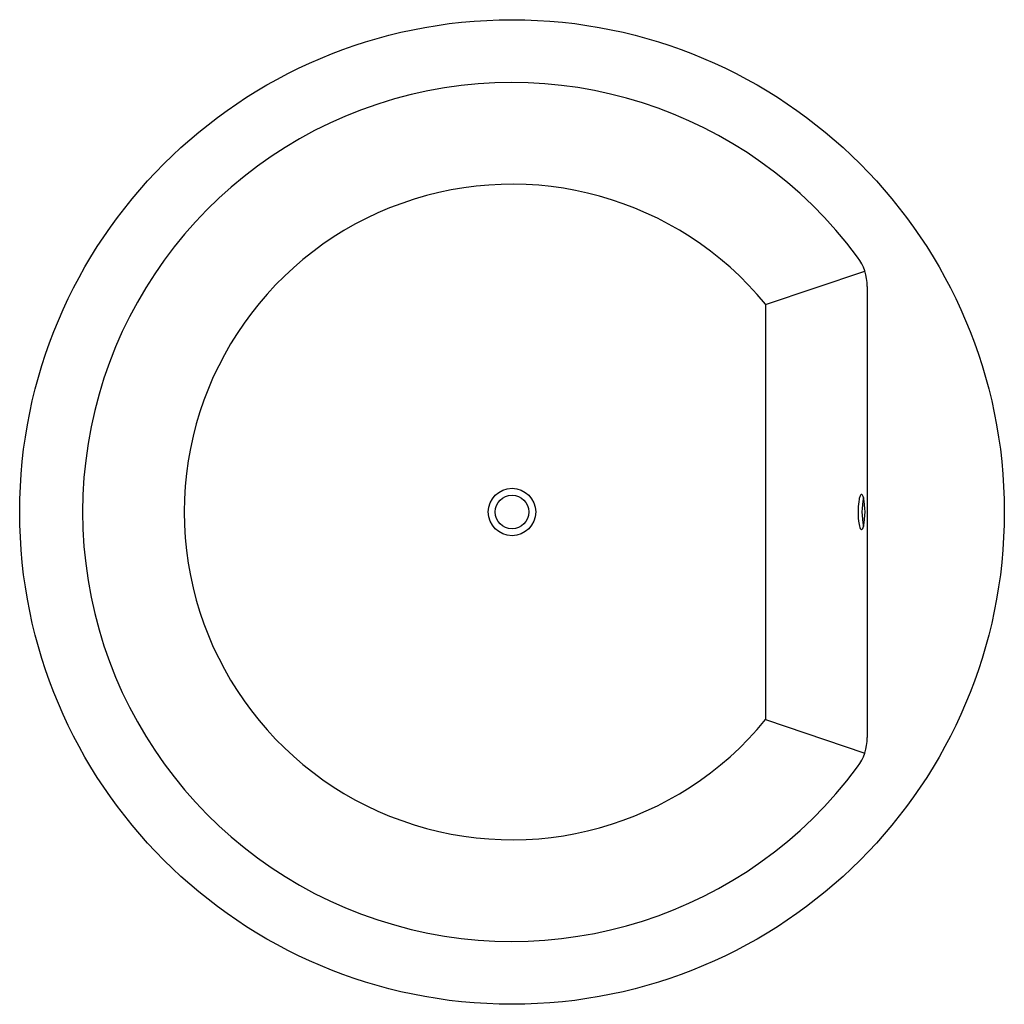
# Model space of a CAD drawing. Units: inches. Extents: x 4336.1 to 4393.5, y 269.4 to 326.9.
import ezdxf

# ---------------------------------------------------------------- set-up
doc = ezdxf.new("R2010")
doc.units = ezdxf.units.IN
doc.header["$LTSCALE"] = 0.64311
doc.header["$MEASUREMENT"] = 0
doc.layers.get('0').update_dxf_attribs({"color": 255, "linetype": 'CONTINUOUS'})
doc.layers.get('Defpoints').update_dxf_attribs({"linetype": 'CONTINUOUS'})
doc.styles.get("Standard").update_dxf_attribs({"font": 'txt', "width": 0.8})

msp = doc.modelspace()

# ---------------------------------------------------------------- linework, layer by layer
for p, q in [((4379.607, 310.284), (4385.399, 312.23)), ((4385.542, 311.326), (4385.542, 284.996)), ((4379.607, 310.284), (4379.607, 286.038)), ((4379.607, 286.038), (4385.399, 284.091))]:
    msp.add_line(p, q)
for radius in [28.74, 1.384, 0.984]:
    msp.add_circle((4364.804, 298.161), radius)
for centre, radius, start, end in [((4364.804, 298.161), 25.069, 36.41815, 323.58168), ((4364.804, 298.161), 19.134, 39.31607, 320.68393), ((4382.683, 311.337), 2.859, 359.76874, 36.64424), ((4388.481, 298.253), 3.476, 169.23984, 178.56087), ((4385.96, 298.742), 0.907, 156.434, 169.79067), ((4385.31, 299.028), 0.198, 133.26693, 157.20424), ((4385.212, 299.127), 0.058, 106.61564, 130.33353), ((4385.207, 299.142), 0.0421, 63.41738, 105.76598), ((4385.168, 299.08), 0.116, 27.70898, 59.83448), ((4389.319, 298.161), 4.084, 168.10453, 191.89546), ((4384.748, 298.849), 0.595, 15.00416, 28.65241), ((4381.504, 298.161), 3.91, 347.5681, 12.43189), ((4389.728, 298.16), 4.725, 177.80969, 186.50741), ((4386.725, 297.792), 1.699, 185.65231, 198.61219), ((4385.353, 297.327), 0.251, 197.93844, 224.95591), ((4385.142, 297.265), 0.149, 307.35972, 335.40555), ((4384.729, 297.478), 0.614, 333.36047, 345.03134), ((4385.207, 297.183), 0.0457, 226.97308, 305.47249), ((4382.683, 284.985), 2.859, 323.35435, 0.22898)]:
    msp.add_arc(centre, radius, start, end)

# ---------------------------------------------------------------- texts
at = {"layer": 'Defpoints'}
for tag, p, s in [('MODELNUMBER', (4364.804, 298.16), 'K-18744T'), ('TRADENAME', (4364.804, 298.158), 'ACRYLIC'), ('PRODUCT', (4364.804, 298.156), 'BATH')]:
    msp.add_attdef(tag, p, s, height=0.001, dxfattribs=at)

doc.saveas('drawing.dxf')
